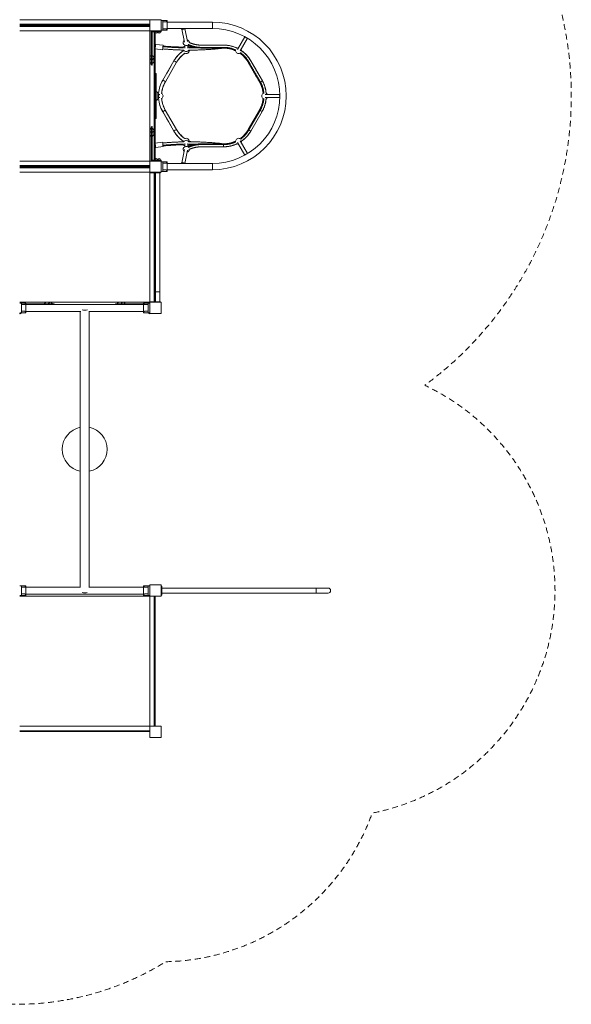
# Model space of a CAD drawing. Units: millimetres. Extents: x 7899035 to 7907466, y 6660874 to 6672805.
# Drawn here: x 7903778 to 7907466, y 6660874 to 6667458 of the extents above; entities that cross this region are included whole.
import ezdxf

# ---------------------------------------------------------------- set-up
doc = ezdxf.new("R2010")
doc.units = ezdxf.units.MM
doc.header["$MEASUREMENT"] = 0
doc.linetypes.add('DGN Style 2', pattern=[64.882046, 38.929227, -25.952818])
doc.layers.get('0').update_dxf_attribs({"color": 3})

msp = doc.modelspace()

# ---------------------------------------------------------------- linework, layer by layer
at = {"color": 7, "linetype": 'Continuous', "lineweight": 13}
for p, q in [((7903777.9, 6667458.2), (7904647.9, 6667458.2)), ((7904647.9, 6667428.2), (7903777.9, 6667428.2)), ((7904647.9, 6667428.2), (7904647.9, 6667423.2)), ((7904722.9, 6667453.2), (7904734.9, 6667453.2)), ((7904722.9, 6667388.2), (7904722.9, 6667453.2)), ((7904734.9, 6667388.2), (7904734.9, 6667453.2)), ((7904764.9, 6667453.2), (7904734.9, 6667453.2)), ((7904757.7, 6667443.2), (7904734.9, 6667443.2)), ((7904764.9, 6667453.2), (7904764.9, 6667388.2)), ((7905066.5, 6667441.9), (7904764.9, 6667441.9)), ((7905066.5, 6667441.9), (7905066.5, 6667399.5)), ((7903777.9, 6667423.2), (7904647.9, 6667423.2)), ((7904647.9, 6667418.2), (7903777.9, 6667418.2)), ((7903777.9, 6667413.2), (7904647.9, 6667413.2)), ((7903777.9, 6667383.2), (7904647.9, 6667383.2)), ((7903807.9, 6667420.7), (7903782.9, 6667420.7)), ((7904647.9, 6667413.2), (7904647.9, 6667418.2)), ((7904647.9, 6667383.2), (7904647.9, 6667205)), ((7904657.9, 6667380.2), (7904657.9, 6667383.2)), ((7904657.9, 6667377.2), (7904660.9, 6667380.2)), ((7904660.9, 6667380.2), (7904657.9, 6667380.2)), ((7904657.9, 6667377.2), (7904657.9, 6667380.2)), ((7904657.9, 6667377.2), (7904657.9, 6667236.4)), ((7904660.9, 6667380.2), (7904663.9, 6667377.2)), ((7904660.9, 6667380.2), (7904660.9, 6667236.4)), ((7904673.9, 6667380.2), (7904660.9, 6667380.2)), ((7904663.9, 6667236.4), (7904663.9, 6667377.2)), ((7904663.9, 6667377.2), (7904673.9, 6667377.2)), ((7904673.9, 6667380.2), (7904673.9, 6667383.2)), ((7904673.9, 6667383.2), (7904720.9, 6667383.2)), ((7904673.9, 6667377.2), (7904673.9, 6667380.2)), ((7904673.9, 6667380.2), (7904723.9, 6667380.2)), ((7904720.9, 6667377.2), (7904673.9, 6667377.2)), ((7904677.9, 6667383.2), (7904682.4, 6667383.2)), ((7904677.9, 6667377.2), (7904677.9, 6666519.2)), ((7904682.9, 6666525.8), (7904682.9, 6667370.6)), ((7904722.9, 6667388.2), (7904734.9, 6667388.2)), ((7904757.7, 6667398.2), (7904734.9, 6667398.2)), ((7904764.9, 6667388.2), (7904734.9, 6667388.2)), ((7904764.9, 6667399.5), (7905066.5, 6667399.5)), ((7904861.7, 6667395.5), (7904880.7, 6667307.3)), ((7904866.5, 6667399.5), (7905066.5, 6667399.5)), ((7904900.3, 6667311.5), (7904881.3, 6667399.5)), ((7904736.8, 6667287.3), (7904687.2, 6667293.1)), ((7905283.4, 6667344), (7905234.3, 6667258.9)), ((7905251.6, 6667248.9), (7905300.7, 6667334)), ((7904660.9, 6667236.4), (7904657.9, 6667236.4)), ((7904657.9, 6667190.2), (7904657.9, 6667236.4)), ((7904663.9, 6667236.4), (7904660.9, 6667236.4)), ((7904660.9, 6667187.2), (7904660.9, 6667236.4)), ((7904663.9, 6667236.4), (7904663.9, 6667191.6)), ((7904683.7, 6667263.3), (7904733.3, 6667257.5)), ((7904875.6, 6667228.3), (7904882.9, 6667233.3)), ((7904875.6, 6667228.3), (7904882.9, 6667233.3)), ((7904881.4, 6667287.7), (7904881.4, 6667266.9)), ((7904901.4, 6667266.9), (7904901.4, 6667287.7)), ((7904911.4, 6667249.8), (7904919.4, 6667253.6)), ((7904918.6, 6667274.7), (7904928.2, 6667277.9)), ((7904919.4, 6667253.6), (7904921.9, 6667254.7)), ((7905141.5, 6667288.2), (7904991.4, 6667288.2)), ((7905179.4, 6667264.1), (7905171.4, 6667265.7)), ((7905175.1, 6667265.2), (7905190.5, 6667261.1)), ((7905190.5, 6667261.1), (7905206, 6667256.9)), ((7905209.2, 6667255.6), (7905201.8, 6667258.1)), ((7904647.9, 6667205), (7904647.9, 6667178.7)), ((7904647.9, 6667178.7), (7904647.9, 6666718)), ((7904657.9, 6667190.2), (7904657.9, 6667164.9)), ((7904657.9, 6667157.4), (7904657.9, 6667164.9)), ((7904660.9, 6667187.2), (7904660.9, 6667162)), ((7904660.9, 6667154.4), (7904660.9, 6667162)), ((7904663.9, 6667190.7), (7904663.9, 6667191.6)), ((7904663.9, 6667190.5), (7904663.9, 6667190.2)), ((7904663.9, 6667164.9), (7904663.9, 6667190.2)), ((7904663.9, 6667164.9), (7904663.9, 6667157.4)), ((7904673.9, 6667178.7), (7904673.9, 6667205)), ((7904751.9, 6667043.4), (7904827, 6667173.4)), ((7904809.8, 6667183.1), (7904809.6, 6667183.2)), ((7904849.7, 6667204.2), (7904843.8, 6667197.4)), ((7904846.3, 6667200.9), (7904856.9, 6667211.5)), ((7904856.9, 6667211.5), (7904868.8, 6667223.3)), ((7904871.9, 6667225.7), (7904865.1, 6667219.6)), ((7905306.1, 6667173.2), (7905383.2, 6667039.6)), ((7905400.6, 6667049.5), (7905323.4, 6667183.2)), ((7904685.4, 6667098.2), (7904690.4, 6667098.2)), ((7904685.4, 6667098.2), (7904685.4, 6667088.2)), ((7904690.4, 6667088.2), (7904690.4, 6667098.2)), ((7904690.4, 6667088.2), (7904685.4, 6667088.2)), ((7904685.4, 6667088.2), (7904685.4, 6666808.2)), ((7904690.4, 6667088.2), (7904690.4, 6666808.2)), ((7904734.7, 6667053.1), (7904734.6, 6667053.2)), ((7905400.6, 6667049.5), (7905400.6, 6667049.5)), ((7904685.4, 6666928.2), (7904685.4, 6666968.2)), ((7904701.4, 6666968.2), (7904701.4, 6666928.2)), ((7904730.6, 6666986.3), (7904729, 6666978.4)), ((7904739.2, 6667016.3), (7904736.5, 6667008.3)), ((7904714.7, 6666958.2), (7904704.6, 6666958.2)), ((7904704.6, 6666938.2), (7904714.7, 6666938.2)), ((7904729, 6666917.7), (7904730.4, 6666910.8)), ((7904733.7, 6666898.4), (7904729.3, 6666914.9)), ((7904737.7, 6666883.5), (7904733.7, 6666898.4)), ((7905517.7, 6666958.2), (7905419.4, 6666958.2)), ((7905419.4, 6666938.2), (7905517.7, 6666938.2)), ((7904734.7, 6666843.5), (7904734.6, 6666843.3)), ((7904737.7, 6666883.7), (7904735.8, 6666889.1)), ((7904736.7, 6666887.2), (7904738.9, 6666880.8)), ((7904826.8, 6666723.4), (7904751.7, 6666853.4)), ((7905381.2, 6666853.2), (7905306.1, 6666723.2)), ((7905310.4, 6666720.7), (7905385.5, 6666850.7)), ((7905323.4, 6666713.2), (7905398.5, 6666843.2)), ((7905323.4, 6666713.2), (7905398.5, 6666843.2)), ((7905381.2, 6666853.2), (7905385.5, 6666850.7)), ((7905385.5, 6666850.7), (7905398.5, 6666843.2)), ((7905398.5, 6666843.2), (7905398.5, 6666843.2)), ((7904685.4, 6666808.2), (7904690.4, 6666808.2)), ((7904685.4, 6666808.2), (7904685.4, 6666798.2)), ((7904690.4, 6666798.2), (7904685.4, 6666798.2)), ((7904690.4, 6666798.2), (7904690.4, 6666808.2)), ((7904647.9, 6666718), (7904647.9, 6666691.8)), ((7904657.9, 6666740.4), (7904657.9, 6666733.2)), ((7904657.9, 6666733.2), (7904657.9, 6666686.2)), ((7904657.9, 6666703.7), (7904657.9, 6666732.5)), ((7904657.9, 6666677.3), (7904657.9, 6666703.7)), ((7904660.9, 6666743.4), (7904660.9, 6666736.2)), ((7904660.9, 6666736.2), (7904660.9, 6666686.2)), ((7904663.9, 6666733.2), (7904663.9, 6666740.4)), ((7904663.9, 6666686.2), (7904663.9, 6666733.2)), ((7904673.9, 6666691.8), (7904673.9, 6666718)), ((7904809.8, 6666713.5), (7904809.6, 6666713.3)), ((7905306.1, 6666723.2), (7905310.4, 6666720.7)), ((7905306.1, 6666723.2), (7905306.1, 6666723.2)), ((7905310.4, 6666720.7), (7905323.4, 6666713.2)), ((7905323.4, 6666713.2), (7905323.4, 6666713.2)), ((7904647.9, 6666691.8), (7904647.9, 6666513.2)), ((7904660.9, 6666686.2), (7904657.9, 6666686.2)), ((7904657.9, 6666519.2), (7904657.9, 6666686.2)), ((7904657.9, 6666677.5), (7904657.9, 6666677.3)), ((7904663.9, 6666686.2), (7904660.9, 6666686.2)), ((7904660.9, 6666516.2), (7904660.9, 6666686.2)), ((7904663.9, 6666686.2), (7904663.9, 6666519.2)), ((7904733.3, 6666639), (7904683.7, 6666633.1)), ((7904851.7, 6666689.5), (7904844.5, 6666697.7)), ((7904844.6, 6666697.9), (7904848.2, 6666693.7)), ((7904870.6, 6666671.6), (7904860.8, 6666680.2)), ((7904867, 6666675), (7904870.7, 6666671.7)), ((7905214.3, 6666642.8), (7905221.5, 6666646.4)), ((7905234.4, 6666637.4), (7905283.4, 6666552.5)), ((7905300.7, 6666562.5), (7905251.7, 6666647.4)), ((7904687.2, 6666603.3), (7904736.8, 6666609.2)), ((7904880.7, 6666589.2), (7904861.7, 6666500.9)), ((7904881.3, 6666496.9), (7904900.3, 6666585)), ((7904881.4, 6666629.5), (7904881.4, 6666608.7)), ((7904901.4, 6666608.7), (7904901.4, 6666629.5)), ((7904928, 6666618.5), (7904918.4, 6666621.7)), ((7905141.5, 6666628.2), (7905141.5, 6666623.2)), ((7905141.5, 6666623.2), (7905141.5, 6666608.2)), ((7903777.9, 6666513.2), (7904647.9, 6666513.2)), ((7904657.9, 6666519.2), (7904660.9, 6666516.2)), ((7904657.9, 6666516.2), (7904657.9, 6666519.2)), ((7904660.9, 6666516.2), (7904657.9, 6666516.2)), ((7904657.9, 6666513.2), (7904657.9, 6666516.2)), ((7904663.9, 6666519.2), (7904660.9, 6666516.2)), ((7904673.9, 6666516.2), (7904660.9, 6666516.2)), ((7904673.9, 6666519.2), (7904663.9, 6666519.2)), ((7904673.9, 6666516.2), (7904673.9, 6666519.2)), ((7904673.9, 6666519.2), (7904720.9, 6666519.2)), ((7904673.9, 6666513.2), (7904673.9, 6666516.2)), ((7904673.9, 6666516.2), (7904723.9, 6666516.2)), ((7904722.9, 6666508.2), (7904734.9, 6666508.2)), ((7904722.9, 6666443.2), (7904722.9, 6666508.2)), ((7904764.9, 6666508.2), (7904734.9, 6666508.2)), ((7904734.9, 6666443.2), (7904734.9, 6666508.2)), ((7904764.9, 6666508.2), (7904764.9, 6666443.2)), ((7904647.9, 6666483.2), (7903777.9, 6666483.2)), ((7903777.9, 6666478.2), (7904647.9, 6666478.2)), ((7904647.9, 6666473.2), (7903777.9, 6666473.2)), ((7903777.9, 6666468.2), (7904647.9, 6666468.2)), ((7903777.9, 6666438.2), (7904647.9, 6666438.2)), ((7904617.9, 6666475.7), (7904642.9, 6666475.7)), ((7904647.9, 6666483.2), (7904647.9, 6666478.2)), ((7904647.9, 6666468.2), (7904647.9, 6666473.2)), ((7904647.9, 6666438.2), (7904647.9, 6665568.2)), ((7904653.4, 6666434.2), (7904653.4, 6666437.2)), ((7904653.4, 6666437.2), (7904718.4, 6666437.2)), ((7904677.9, 6666438.2), (7904677.9, 6666437.2)), ((7904677.9, 6666438.2), (7904682.9, 6666438.2)), ((7904682.9, 6666437.2), (7904682.9, 6666438.2)), ((7904718.4, 6666434.2), (7904718.4, 6666437.2)), ((7904722.9, 6666443.2), (7904734.9, 6666443.2)), ((7904757.7, 6666498.2), (7904734.9, 6666498.2)), ((7904757.7, 6666453.2), (7904734.9, 6666453.2)), ((7904764.9, 6666443.2), (7904734.9, 6666443.2)), ((7905066.5, 6666496.9), (7904764.9, 6666496.9)), ((7904764.9, 6666454.5), (7905066.5, 6666454.5)), ((7904866.5, 6666454.5), (7905066.5, 6666454.5)), ((7905066.5, 6666454.5), (7905066.5, 6666496.9)), ((7904653.4, 6666434.2), (7904718.4, 6666434.2)), ((7904677.9, 6666434.2), (7904677.9, 6665572.2)), ((7904682.9, 6665572.2), (7904682.9, 6666434.2)), ((7904685.4, 6665639.3), (7904685.4, 6666434.2)), ((7904715.4, 6665639.3), (7904715.4, 6666434.2)), ((7904685.4, 6665639.3), (7904685.4, 6665572.2)), ((7904715.4, 6665639.3), (7904685.4, 6665639.3)), ((7904715.4, 6665572.2), (7904715.4, 6665639.3)), ((7903956.5, 6665568.2), (7903777.9, 6665568.2)), ((7903777.9, 6665563.2), (7903789.9, 6665563.2)), ((7903789.9, 6665563.2), (7903789.9, 6665498.2)), ((7903819.9, 6665563.2), (7903789.9, 6665563.2)), ((7903812.7, 6665553.2), (7903789.9, 6665553.2)), ((7903819.9, 6665498.2), (7903819.9, 6665563.2)), ((7903819.9, 6665558.2), (7903950.9, 6665558.2)), ((7903819.9, 6665555.2), (7903950.9, 6665555.2)), ((7904605.9, 6665554.2), (7903819.9, 6665554.2)), ((7903942, 6665558.2), (7903968.4, 6665558.2)), ((7903942.2, 6665558.2), (7903942, 6665558.2)), ((7903997.9, 6665558.2), (7903950.9, 6665558.2)), ((7903950.9, 6665555.2), (7903950.9, 6665558.2)), ((7904000.9, 6665555.2), (7903950.9, 6665555.2)), ((7903950.9, 6665554.2), (7903950.9, 6665555.2)), ((7903982.7, 6665568.2), (7903956.5, 6665568.2)), ((7903968.4, 6665558.2), (7903997.2, 6665558.2)), ((7904443.4, 6665568.2), (7903982.7, 6665568.2)), ((7904005.1, 6665558.2), (7903997.9, 6665558.2)), ((7904008.1, 6665555.2), (7904000.9, 6665555.2)), ((7904419.1, 6665555.2), (7904426.7, 6665555.2)), ((7904422.1, 6665558.2), (7904429.6, 6665558.2)), ((7904451.9, 6665555.2), (7904426.7, 6665555.2)), ((7904428.9, 6665558.2), (7904454.9, 6665558.2)), ((7904429.2, 6665558.2), (7904428.9, 6665558.2)), ((7904429.2, 6665558.2), (7904429.6, 6665558.2)), ((7904454.9, 6665558.2), (7904429.6, 6665558.2)), ((7904469.7, 6665568.2), (7904443.4, 6665568.2)), ((7904451.9, 6665555.2), (7904501.2, 6665555.2)), ((7904454.9, 6665558.2), (7904501.2, 6665558.2)), ((7904455.4, 6665558.2), (7904456.3, 6665558.2)), ((7904647.9, 6665568.2), (7904469.7, 6665568.2)), ((7904484.2, 6665558.2), (7904483.9, 6665558.2)), ((7904605.9, 6665558.2), (7904501.2, 6665558.2)), ((7904501.2, 6665555.2), (7904501.2, 6665558)), ((7904501.2, 6665554.2), (7904501.2, 6665555.2)), ((7904605.9, 6665555.2), (7904501.2, 6665555.2)), ((7904605.9, 6665563.2), (7904635.9, 6665563.2)), ((7904605.9, 6665498.2), (7904605.9, 6665563.2)), ((7904613.2, 6665553.2), (7904635.9, 6665553.2)), ((7904647.9, 6665563.2), (7904635.9, 6665563.2)), ((7904635.9, 6665563.2), (7904635.9, 6665498.2)), ((7904653.4, 6665569.2), (7904653.4, 6665572.2)), ((7904653.4, 6665572.2), (7904718.4, 6665572.2)), ((7904653.4, 6665569.2), (7904718.4, 6665569.2)), ((7904677.9, 6665569.2), (7904677.9, 6665568.2)), ((7904682.9, 6665568.2), (7904682.9, 6665569.2)), ((7904718.4, 6665569.2), (7904718.4, 6665572.2)), ((7903777.9, 6665498.2), (7903789.9, 6665498.2)), ((7903780.9, 6665498.2), (7903780.9, 6665492.2)), ((7903783.9, 6665498.2), (7903783.9, 6665495.2)), ((7903812.7, 6665508.2), (7903789.9, 6665508.2)), ((7903819.9, 6665498.2), (7903789.9, 6665498.2)), ((7903819.9, 6665505.9), (7904185.8, 6665505.9)), ((7904182.8, 6665505.9), (7904182.8, 6663660.7)), ((7904240.1, 6665505.9), (7904605.9, 6665505.9)), ((7904243.1, 6663660.7), (7904243.1, 6665505.9)), ((7904605.9, 6665498.2), (7904635.9, 6665498.2)), ((7904613.2, 6665508.2), (7904635.9, 6665508.2)), ((7904647.9, 6665498.2), (7904635.9, 6665498.2)), ((7904641.9, 6665495.2), (7904641.9, 6665498.2)), ((7904644.9, 6665498.2), (7904644.9, 6665492.2)), ((7904647.9, 6665498.2), (7904647.9, 6665495.2)), ((7903777.9, 6663673.2), (7903789.9, 6663673.2)), ((7903789.9, 6663608.2), (7903789.9, 6663673.2)), ((7903819.9, 6663673.2), (7903789.9, 6663673.2)), ((7903819.9, 6663673.2), (7903819.9, 6663608.2)), ((7904605.9, 6663673.2), (7904635.9, 6663673.2)), ((7904605.9, 6663673.2), (7904605.9, 6663608.2)), ((7904647.9, 6663673.2), (7904635.9, 6663673.2)), ((7904635.9, 6663608.2), (7904635.9, 6663673.2)), ((7903777.9, 6663608.2), (7903789.9, 6663608.2)), ((7903812.7, 6663663.2), (7903789.9, 6663663.2)), ((7903812.7, 6663618.2), (7903789.9, 6663618.2)), ((7903819.9, 6663608.2), (7903789.9, 6663608.2)), ((7904182.8, 6663664.2), (7903819.9, 6663664.2)), ((7903819.9, 6663615.9), (7904605.9, 6663615.9)), ((7904605.9, 6663664.2), (7904243.1, 6663664.2)), ((7904605.9, 6663608.2), (7904635.9, 6663608.2)), ((7904613.2, 6663663.2), (7904635.9, 6663663.2)), ((7904613.2, 6663618.2), (7904635.9, 6663618.2)), ((7904647.9, 6663608.2), (7904635.9, 6663608.2)), ((7904727.9, 6663670.7), (7904724.9, 6663670.7)), ((7904724.9, 6663670.7), (7904724.9, 6663668)), ((7904727.9, 6663668), (7904724.9, 6663668)), ((7904724.9, 6663652.5), (7904724.9, 6663668)), ((7904727.9, 6663652.5), (7904724.9, 6663652.5)), ((7904724.9, 6663652.5), (7904724.9, 6663628.9)), ((7904727.9, 6663628.9), (7904724.9, 6663628.9)), ((7904724.9, 6663613.4), (7904724.9, 6663628.9)), ((7904727.9, 6663613.4), (7904724.9, 6663613.4)), ((7904724.9, 6663613.4), (7904724.9, 6663610.7)), ((7904724.9, 6663610.7), (7904727.9, 6663610.7)), ((7904727.9, 6663670.7), (7904727.9, 6663668)), ((7904727.9, 6663652.5), (7904727.9, 6663668)), ((7905760.4, 6663657.6), (7904727.9, 6663657.6)), ((7904727.9, 6663652.5), (7904727.9, 6663628.9)), ((7904727.9, 6663613.4), (7904727.9, 6663628.9)), ((7904727.9, 6663623.9), (7905760.4, 6663623.9)), ((7904727.9, 6663613.4), (7904727.9, 6663610.7)), ((7905760.4, 6663657.6), (7905840.4, 6663657.6)), ((7905760.4, 6663623.9), (7905760.4, 6663657.6)), ((7905840.4, 6663623.9), (7905760.4, 6663623.9)), ((7903777.9, 6663603.2), (7904647.9, 6663603.2)), ((7904647.9, 6663603.2), (7904647.9, 6662733.2)), ((7904677.9, 6663603.2), (7904677.9, 6662733.2)), ((7904677.9, 6663603.2), (7904682.9, 6663603.2)), ((7904682.9, 6662733.2), (7904682.9, 6663603.2)), ((7903777.9, 6662733.2), (7904647.9, 6662733.2)), ((7904647.9, 6662703.2), (7903777.9, 6662703.2)), ((7903777.9, 6662698.2), (7904647.9, 6662698.2)), ((7904647.9, 6662703.2), (7904647.9, 6662698.2)), ((7904677.9, 6662733.2), (7904682.9, 6662733.2))]:
    msp.add_line(p, q, dxfattribs=at)
at = {"color": 7, "linetype": 'DGN Style 2', "lineweight": 13, "flags": 128}
msp.add_lwpolyline([(7904754.9, 6661158.6, 0.310889), (7906135.1, 6662152.6, 0.723846), (7906486.4, 6665013.3, 0.560705), (7906141.4, 6669094, 0.23647), (7906743.3, 6670295.4), (7906743.3, 6671155.1, 0.377562), (7905432.9, 6672643), (7905411.7, 6672645.7, 0.114267), (7904722.9, 6672805.2), (7903702.9, 6672805.2, 0.113701), (7903017.3, 6672647.3, 0.08773), (7902502.9, 6672738.2), (7902427.9, 6672738.2, 0.103244), (7901827.9, 6672613, 0.103244), (7901227.9, 6672738.2), (7901152.9, 6672738.2, 0.414214), (7899652.9, 6671238.2), (7899652.9, 6671163.2, 0.188302), (7900049.8, 6670146.8, 0.268462), (7899188.4, 6668658.2), (7899188.4, 6667458.2, 0.115849), (7899367.9, 6666693.9), (7899367.9, 6666545.7, 0.154281), (7899034.9, 6665492.2), (7899034.9, 6663679.2, 0.154369), (7899368.3, 6662625.2, 0.401571), (7900835.9, 6661158.6, 0.139368), (7901836.9, 6660874), (7903753.9, 6660874, 0.139368), (7904754.9, 6661158.6)], format="xyb", dxfattribs=at)
at = {"color": 7, "linetype": 'Continuous', "lineweight": 13, "flags": 128}
for points in [[(7904647.9, 6667383.2), (7904647.9, 6667458.2), (7904647.9, 6667458.2)], [(7904647.9, 6667458.2), (7904722.9, 6667458.2), (7904722.9, 6667458.2)], [(7904722.9, 6667458.2), (7904722.9, 6667383.2), (7904722.9, 6667383.2)], [(7903807.9, 6667420.7), (7904617.9, 6667420.7), (7904642.9, 6667420.7), (7904642.9, 6667420.7)], [(7904722.9, 6667383.2), (7904647.9, 6667383.2), (7904647.9, 6667383.2)], [(7904809.6, 6667183.2), (7904824.4, 6667205.3), (7904842.3, 6667226), (7904863.1, 6667244.4), (7904863.1, 6667244.4)], [(7904869.8, 6667224.2), (7904875.6, 6667228.3), (7904875.6, 6667228.3)], [(7905142.2, 6667268.2), (7905166.2, 6667266.1), (7905173.9, 6667265.4)], [(7905207, 6667256.6), (7905214.1, 6667253.3), (7905221.6, 6667249.8)], [(7904708.3, 6666976.2), (7904713.8, 6667003.4), (7904722.7, 6667029.3), (7904734.6, 6667053.2), (7904809.6, 6667183.2), (7904809.6, 6667183.2)], [(7904827.2, 6667173.8), (7904840.7, 6667193), (7904845.4, 6667199.8)], [(7904738, 6667013.8), (7904741.6, 6667021.4), (7904751.5, 6667042.7)], [(7904727.8, 6666964.7), (7904728.5, 6666973.5), (7904729.2, 6666980.8)], [(7904729.3, 6666981.7), (7904733.7, 6666998.1), (7904737.6, 6667012.7)], [(7904871.5, 6666646.4), (7904863.1, 6666652), (7904842.3, 6666670.4), (7904824.4, 6666691), (7904809.6, 6666713.3), (7904734.6, 6666843.3), (7904722.7, 6666867.1), (7904713.8, 6666892.9), (7904708.3, 6666920.2), (7904708.3, 6666920.2)], [(7904729.2, 6666915.6), (7904728.5, 6666922.9), (7904727.8, 6666931.8)], [(7904751.7, 6666853.4), (7904741.6, 6666875.1), (7904737.9, 6666883)], [(7904845.5, 6666696.6), (7904840.7, 6666703.5), (7904826.9, 6666723.1)], [(7904868.6, 6666673.3), (7904856.9, 6666685), (7904846.4, 6666695.5)], [(7904882.9, 6666663.1), (7904875.6, 6666668.2), (7904869.7, 6666672.4)], [(7904922, 6666641.7), (7904919.4, 6666642.9), (7904911.4, 6666646.7)], [(7905141.9, 6666628.2), (7905166.3, 6666629.9), (7905190.7, 6666634.7), (7905214.1, 6666642.7)], [(7905168.9, 6666610.1), (7905141.6, 6666608.4), (7905141.6, 6666608.4)], [(7905230.3, 6666628.5), (7905221.9, 6666624.3), (7905195.9, 6666615.4), (7905195.9, 6666615.4)], [(7904647.9, 6666513.2), (7904722.9, 6666513.2), (7904722.9, 6666513.2)], [(7904647.9, 6666438.2), (7904647.9, 6666513.2), (7904647.9, 6666513.2)], [(7904722.9, 6666513.2), (7904722.9, 6666438.2), (7904722.9, 6666438.2)], [(7904617.9, 6666475.7), (7903807.9, 6666475.7), (7903782.9, 6666475.7), (7903782.9, 6666475.7)], [(7904617.9, 6666475.7), (7904642.9, 6666475.7), (7904642.9, 6666475.7)], [(7904722.9, 6666438.2), (7904647.9, 6666438.2), (7904647.9, 6666438.2)], [(7904647.9, 6665493.2), (7904647.9, 6665568.2), (7904647.9, 6665568.2)], [(7904647.9, 6665568.2), (7904722.9, 6665568.2), (7904722.9, 6665568.2)], [(7904722.9, 6665568.2), (7904722.9, 6665493.2), (7904722.9, 6665493.2)], [(7904722.9, 6665493.2), (7904647.9, 6665493.2), (7904647.9, 6665493.2)], [(7904647.9, 6663603.2), (7904647.9, 6663678.2), (7904647.9, 6663678.2)], [(7904647.9, 6663678.2), (7904722.9, 6663678.2), (7904722.9, 6663678.2)], [(7904722.9, 6663678.2), (7904722.9, 6663603.2), (7904722.9, 6663603.2)], [(7904722.9, 6663603.2), (7904647.9, 6663603.2), (7904647.9, 6663603.2)], [(7904647.9, 6662733.2), (7904722.9, 6662733.2), (7904722.9, 6662733.2)], [(7904647.9, 6662658.2), (7904647.9, 6662733.2), (7904647.9, 6662733.2)], [(7904722.9, 6662733.2), (7904722.9, 6662658.2), (7904722.9, 6662658.2)], [(7904722.9, 6662658.2), (7904647.9, 6662658.2), (7904647.9, 6662658.2)]]:
    msp.add_lwpolyline(points, dxfattribs=at)
at = {"color": 7, "linetype": 'Continuous', "lineweight": 13}
for centre, radius, start, end in [((7905066.5, 6666948.2), 493.7, 0, 90), ((7904690.4, 6667377.2), 10, 180, 0), ((7904710.4, 6667377.2), 10, 180, 0), ((7904891.4, 6667305), 20, 132.166, 302.45145), ((7904891.4, 6667305), 20, 2.51361, 72.166), ((7904891.4, 6667251.4), 20, 169.32136, 182.49177), ((7904891.4, 6667264.8), 20, 209.13511, 329.54472), ((7904891.4, 6667264.8), 20, 120, 149.04103), ((7904891.4, 6667251.4), 20, 242.50374, 357.49626), ((7904891.4, 6667264.8), 20, 29.65927, 60), ((7905141.5, 6667078.2), 210, 64.84382, 90), ((7905241.5, 6667251.4), 20, 182.51361, 297.48932), ((7905241.5, 6667251.4), 20, 90, 122.45145), ((7905241.5, 6667251.4), 20, 0, 30), ((7905241.5, 6667251.4), 20, 357.54855, 0), ((7905141.5, 6667078.2), 210, 30, 55.15618), ((7904663.4, 6667205), 15.5, 110.81542, 180), ((7904663.4, 6667178.7), 15.5, 180, 249.18458), ((7904658.4, 6667205), 15.5, 0, 69.18458), ((7904658.4, 6667178.7), 15.5, 290.81542, 0), ((7904660.9, 6667157.4), 3, 180, 270), ((7904660.9, 6667157.4), 3, 270, 0), ((7904693.4, 6666968.2), 8, 0, 112.02431), ((7904716.4, 6666948.2), 20, 117.51344, 138.33164), ((7904716.4, 6666948.2), 20, 0, 57.49753), ((7905416.6, 6666948.2), 20, 122.31271, 237.6344), ((7905416.6, 6666948.2), 20, 30, 62.35373), ((7904693.4, 6666928.2), 8, 247.97569, 0), ((7904716.4, 6666948.2), 20, 221.66836, 242.49177), ((7904716.4, 6666948.2), 20, 302.50247, 0), ((7905066.5, 6666948.2), 493.7, 270, 0), ((7905416.6, 6666948.2), 20, 297.66093, 330), ((7904663.4, 6666718), 15.5, 110.81542, 180), ((7904660.9, 6666740.4), 3, 90, 180), ((7904660.9, 6666733.2), 3, 90, 180), ((7904660.9, 6666740.4), 3, 0, 90), ((7904660.9, 6666733.2), 3, 0, 90), ((7904658.4, 6666718), 15.5, 0, 69.18458), ((7904663.4, 6666691.8), 15.5, 180, 249.18458), ((7904658.4, 6666691.8), 15.5, 290.81542, 0), ((7904891.4, 6666645), 20, 177.512, 190.67657), ((7904891.4, 6666631.6), 20, 30.45603, 150.86391), ((7904891.4, 6666645), 20, 2.50374, 117.49626), ((7905241.5, 6666645.1), 20, 62.52886, 177.46994), ((7905241.5, 6666645.1), 20, 329.99967, 0), ((7905241.5, 6666645.1), 20, 0, 2.44499), ((7904891.4, 6666591.4), 20, 57.54485, 227.834), ((7904891.4, 6666631.6), 20, 210.95982, 240), ((7904891.4, 6666591.4), 20, 287.834, 357.48639), ((7904891.4, 6666631.6), 20, 300, 330.34004), ((7905241.5, 6666645.1), 20, 237.55291, 269.99967), ((7904690.4, 6666519.2), 10, 0, 180), ((7904710.4, 6666519.2), 10, 0, 180), ((7903956.5, 6665552.7), 15.5, 90, 159.18458), ((7903982.7, 6665552.7), 15.5, 20.81542, 90), ((7903997.9, 6665555.2), 3, 0, 90), ((7903997.9, 6665555.2), 3, 339.56468, 0), ((7904005.1, 6665555.2), 3, 0, 90), ((7904005.1, 6665555.2), 3, 339.56468, 0), ((7904422.1, 6665555.2), 3, 90, 180), ((7904422.1, 6665555.2), 3, 180, 200.43532), ((7904443.4, 6665552.7), 15.5, 90, 159.18458), ((7904469.7, 6665552.7), 15.5, 20.81542, 90), ((7903783.9, 6665505.7), 10, 270, 311.40962), ((7904641.9, 6665505.7), 10, 228.59038, 270), ((7904212.9, 6664585.7), 150, 101.59544, 258.40456), ((7904212.9, 6664585.7), 150, 0, 78.40456), ((7904212.9, 6664585.7), 150, 281.59544, 0), ((7905840.4, 6663640.7), 16.9, 0, 89.92614), ((7905840.4, 6663640.7), 16.9, 270.22403, 0)]:
    msp.add_arc(centre, radius, start, end, dxfattribs=at)
at = {"color": 7, "linetype": 'Continuous', "lineweight": 13, "extrusion": (0, 0, -1)}
for centre, radius, start, end in [((-7904720.9, 6667380.2), 3, 90, 180), ((-7904720.9, 6667380.2), 3, 180, 270), ((-7905066.5, 6666948.2), 451.3, 90, 270), ((-7904991.4, 6667078.2), 190, 30.07262, 54.90698), ((-7904991.4, 6667078.2), 190, 65.09302, 68.24695), ((-7905141.5, 6667078.2), 190, 90.17654, 114.90746), ((-7905141.5, 6667078.2), 190, 125.09254, 150), ((-7904916.4, 6666948.2), 190, 5.09309, 30.07262), ((-7905216.6, 6666948.2), 190, 152.56778, 174.90005), ((-7904693.4, 6666948.2), 15, 45.573, 57.76905), ((-7904693.4, 6666948.2), 15, 302.23095, 314.427), ((-7904693.4, 6666948.2), 15, 122.23095, 237.76905), ((-7904916.4, 6666948.2), 190, 330.07262, 354.90691), ((-7905216.6, 6666948.2), 190, 185.09995, 200.31675), ((-7904991.4, 6666818.2), 190, 305.09302, 330.07262), ((-7904991.4, 6666818.2), 190, 291.7532, 294.90698), ((-7904720.9, 6666516.2), 3, 90, 180), ((-7904720.9, 6666516.2), 3, 180, 270), ((-7903780.9, 6665495.2), 3, 270, 0), ((-7903780.9, 6665495.2), 3, 180, 270), ((-7904644.9, 6665495.2), 3, 270, 0), ((-7904644.9, 6665495.2), 3, 180, 270)]:
    msp.add_arc(centre, radius, start, end, dxfattribs=at)
at = {"color": 7, "linetype": 'Continuous', "lineweight": 13}
for centre, major_axis, ratio, start_param, end_param in [((7904869.2, 6667408.2), (-14.7, -3.2), 0.966427, 0.418006, 2.284622), ((7904685.4, 6667278.2), (1.8, 14.9), 0.007546, 0, 3.141593), ((7905298.7, 6667350.4), (-13, 7.5), 0.98678, 1.093766, 2.047826), ((7904660.9, 6667190.2), (-3, 0), 0.984808, 0, 1.570796), ((7904660.9, 6667164.9), (-3, 0), 0.984808, 0, 1.570796), ((7904660.9, 6667190.2), (-3, 0), 0.984808, 1.570797, 3.141594), ((7904660.9, 6667164.9), (-3, 0), 0.984808, 1.570796, 3.141593), ((7904658.4, 6667205), (-15.5, 0), 0.984808, 1.934094, 3.141593), ((7904658.4, 6667178.7), (-15.5, 0), 0.984808, 1.934094, 3.141593), ((7904818.2, 6667178.2), (8.78, -4.79), 0.057528, 6.281878, 9.423467), ((7904743.2, 6667048.2), (8.78, -4.79), 0.057528, 6.281878, 9.423468), ((7905530.9, 6666948.2), (0, 15), 0.98678, 1.093766, 2.047826), ((7904743.2, 6666848.2), (8.54, 5.21), 0.057528, 6.281878, 9.423467), ((7904658.4, 6666718), (-15.5, 0), 0.984808, 1.934094, 3.141593), ((7904818.2, 6666718.2), (8.54, 5.21), 0.057528, 6.281878, 9.423468), ((7904658.4, 6666691.8), (-15.5, 0), 0.984808, 1.934094, 3.141593), ((7904735.1, 6666624.1), (-1.8, 14.9), 0.007546, 5.389932, 6.283185), ((7904735.1, 6666624.1), (-1.8, 14.9), 0.007546, 0, 3.141593), ((7904735.1, 6666624.1), (-1.8, 14.9), 0.007546, 3.269721, 3.927346), ((7904735.1, 6666624.1), (-1.8, 14.9), 0.007546, 3.141593, 3.269721), ((7904991.4, 6666618.2), (-0.24, 10), 0.057528, -3.142983, -3.142904), ((7904869.2, 6666488.3), (14.7, -3.2), 0.966427, 1.776206, 2.723587), ((7904869.2, 6666488.3), (14.7, -3.2), 0.966427, 0.85697, 1.776206), ((7905298.7, 6666546), (13, 7.5), 0.98678, 1.093766, 2.047826), ((7904429.6, 6665555.2), (0, 3), 0.984808, 0, 1.570796), ((7904429.6, 6665555.2), (0, 3), 0.984808, 1.570796, 1.92746), ((7904454.9, 6665555.2), (0, 3), 0.984808, 0, 1.570796), ((7904454.9, 6665555.2), (0, 3), 0.984808, 1.570797, 1.927461)]:
    msp.add_ellipse(centre, major_axis=major_axis, ratio=ratio, start_param=start_param, end_param=end_param, dxfattribs=at)
at = {"color": 7, "linetype": 'Continuous', "lineweight": 13, "extrusion": (0, 0, -1)}
for centre, major_axis, ratio, start_param, end_param in [((7904735.1, 6667272.4), (-1.8, -14.9), 0.007546, 0, 3.141593), ((7904735.1, 6667272.4), (-1.8, -14.9), 0.007546, 5.389927, 6.283185), ((7904735.1, 6667272.4), (-1.8, -14.9), 0.007546, 3.269721, 3.9274), ((7904735.1, 6667272.4), (-1.8, -14.9), 0.007546, 3.141593, 3.269721), ((7904663.4, 6667205), (15.5, 0), 0.984808, 1.934094, 3.141593), ((7904663.4, 6667178.7), (15.5, 0), 0.984808, 1.934094, 3.141593), ((7904693.4, 6666948.2), (0, 10), 0.995368, 0.933526, 2.208066), ((7904663.4, 6666718), (15.5, 0), 0.984808, 1.934094, 3.141593), ((7904663.4, 6666691.8), (15.5, 0), 0.984808, 1.934094, 3.141593), ((7904685.4, 6666618.2), (1.8, -14.9), 0.007546, 0, 3.141593), ((7903956.5, 6665552.7), (0, -15.5), 0.984808, 1.934094, 3.141593), ((7903982.7, 6665552.7), (0, -15.5), 0.984808, 1.934094, 3.141593), ((7904212.9, 6665531), (30.2, 0), 0.536008, 0.934526, 2.207067), ((7904443.4, 6665552.7), (0, -15.5), 0.984808, 1.934094, 3.141593), ((7904469.7, 6665552.7), (0, -15.5), 0.984808, 1.934094, 3.141593), ((7904212.9, 6663641.2), (30.2, 0), 0.536008, 0.963205, 2.178387)]:
    msp.add_ellipse(centre, major_axis=major_axis, ratio=ratio, start_param=start_param, end_param=end_param, dxfattribs=at)
at = {"color": 7, "linetype": 'Continuous', "lineweight": 13}
for points, degree in [([(7904764.9, 6667453.2), (7904765, 6667453.3), (7904761.6, 6667449.2), (7904757.7, 6667443.2)], 3), ([(7904764.9, 6667453.2), (7904764.9, 6667453.2), (7904764.9, 6667453.2), (7904764.9, 6667453.2)], 3), ([(7904757.7, 6667398.2), (7904761.6, 6667392.3), (7904765, 6667388.2), (7904764.9, 6667388.2)], 3), ([(7904764.9, 6667388.2), (7904764.9, 6667388.2), (7904764.9, 6667388.2), (7904764.9, 6667388.2)], 3), ([(7904874.3, 6667275.1), (7904828.2, 6667276), (7904782.2, 6667278.6), (7904736.3, 6667282.9)], 3), ([(7904871.4, 6667250.6), (7904846.1, 6667233), (7904824.6, 6667210), (7904809.4, 6667183)], 3), ([(7904871.4, 6667250.6), (7904846.1, 6667233), (7904824.6, 6667210), (7904809.4, 6667183)], 3), ([(7904938.9, 6667274.9), (7904928.9, 6667274.7), (7904918.8, 6667274.7), (7904908.8, 6667274.7)], 3), ([(7904927.3, 6667278.3), (7904923.9, 6667277.2), (7904920.6, 6667276), (7904917.3, 6667274.7)], 3), ([(7904809.4, 6667183), (7904784.4, 6667139.7), (7904759.4, 6667096.3), (7904734.4, 6667053)], 3), ([(7905306.1, 6667173.2), (7905344.7, 6667106.4), (7905383.2, 6667039.6)], 2), ([(7905366.3, 6667108.9), (7905354.5, 6667129.4), (7905342.7, 6667150), (7905330.8, 6667170.5)], 3), ([(7904734.4, 6667053), (7904718.7, 6667026.5), (7904709.7, 6666996.5), (7904707.1, 6666966)], 3), ([(7904734.4, 6667053), (7904718.7, 6667026.5), (7904709.7, 6666996.5), (7904707.1, 6666966)], 3), ([(7905387.6, 6667042.1), (7905384.9, 6667040.6), (7905383.2, 6667039.6), (7905383.2, 6667039.6)], 3), ([(7905383.2, 6667039.6), (7905383.2, 6667039.6), (7905383.2, 6667039.6), (7905383.3, 6667039.7)], 3), ([(7905383.2, 6667039.6), (7905396.1, 6667016.7), (7905403.6, 6666991.2), (7905405.9, 6666965.1)], 3), ([(7905425.9, 6666965.9), (7905423.4, 6666995.1), (7905415, 6667023.8), (7905400.6, 6667049.4)], 3), ([(7905425.9, 6666965.9), (7905423.5, 6666995.1), (7905415, 6667023.8), (7905400.6, 6667049.4)], 3), ([(7904707.1, 6666930.5), (7904709.7, 6666899.8), (7904718.8, 6666869.6), (7904734.6, 6666843)], 3), ([(7904707.1, 6666930.5), (7904709.7, 6666899.8), (7904718.8, 6666869.6), (7904734.6, 6666843)], 3), ([(7905405.9, 6666931.3), (7905403.5, 6666903.9), (7905395.2, 6666877), (7905381.2, 6666853.2)], 3), ([(7905398.5, 6666843.2), (7905414.2, 6666869.8), (7905423.3, 6666899.9), (7905425.9, 6666930.5)], 3), ([(7905398.6, 6666843.4), (7905414.2, 6666869.9), (7905423.3, 6666899.9), (7905425.8, 6666930.5)], 3), ([(7904734.6, 6666843), (7904759.6, 6666799.7), (7904784.7, 6666756.3), (7904809.7, 6666713)], 3), ([(7905381.2, 6666853.2), (7905356.1, 6666809.9), (7905331.1, 6666766.6), (7905306.1, 6666723.2)], 3), ([(7905398.5, 6666843.2), (7905398.5, 6666843.3), (7905398.6, 6666843.3), (7905398.6, 6666843.4)], 3), ([(7904809.7, 6666713), (7904824.8, 6666686.2), (7904846.3, 6666663.3), (7904871.4, 6666645.9)], 3), ([(7904809.7, 6666713), (7904824.8, 6666686.2), (7904846.3, 6666663.3), (7904871.4, 6666645.9)], 3), ([(7904809.7, 6666713), (7904824.8, 6666686.2), (7904846.3, 6666663.3), (7904871.4, 6666645.9)], 3), ([(7905306.1, 6666723.2), (7905292.5, 6666699.2), (7905273.3, 6666678.6), (7905250.7, 6666662.8)], 3), ([(7905261.5, 6666646), (7905286.7, 6666663.5), (7905308.2, 6666686.4), (7905323.4, 6666713.2)], 3), ([(7905261.5, 6666646), (7905286.7, 6666663.5), (7905308.2, 6666686.4), (7905323.4, 6666713.2)], 3), ([(7905261.5, 6666646), (7905286.7, 6666663.5), (7905308.2, 6666686.4), (7905323.4, 6666713.2)], 3), ([(7905261.5, 6666646.1), (7905286.7, 6666663.5), (7905308.2, 6666686.4), (7905323.4, 6666713.2)], 3), ([(7905221.5, 6666646), (7905196.6, 6666634.3), (7905169.2, 6666628), (7905141.5, 6666628.2)], 3), ([(7904736.3, 6666613.6), (7904782.2, 6666617.8), (7904828.2, 6666620.4), (7904874.3, 6666621.3)], 3), ([(7904908.8, 6666621.7), (7904918.8, 6666621.7), (7904928.8, 6666621.7), (7904938.8, 6666621.6)], 3), ([(7904917.3, 6666621.7), (7904920.5, 6666620.5), (7904923.9, 6666619.3), (7904927.2, 6666618.2)], 3), ([(7905141, 6666608.2), (7905172, 6666608), (7905202.7, 6666615.1), (7905230.6, 6666628.3)], 3), ([(7905141.5, 6666608.2), (7905141.6, 6666608.2), (7905141.7, 6666608.2), (7905141.8, 6666608.2)], 3), ([(7905141.8, 6666608.2), (7905172.5, 6666608), (7905203, 6666615.1), (7905230.7, 6666628.2)], 3), ([(7905141.8, 6666608.2), (7905172.5, 6666608), (7905203, 6666615.1), (7905230.7, 6666628.2)], 3), ([(7905141.8, 6666608.2), (7905172.5, 6666608), (7905203, 6666615.1), (7905230.7, 6666628.2)], 3), ([(7904764.9, 6666508.2), (7904765, 6666508.3), (7904761.6, 6666504.2), (7904757.7, 6666498.2)], 3), ([(7904764.9, 6666508.2), (7904764.9, 6666508.2), (7904764.9, 6666508.2), (7904764.9, 6666508.2)], 3), ([(7904757.7, 6666453.2), (7904761.6, 6666447.3), (7904765, 6666443.2), (7904764.9, 6666443.2)], 3), ([(7904764.9, 6666443.2), (7904764.9, 6666443.2), (7904764.9, 6666443.2), (7904764.9, 6666443.2)], 3), ([(7903812.7, 6665553.2), (7903816.6, 6665559.2), (7903820, 6665563.3), (7903819.9, 6665563.2)], 3), ([(7904613.2, 6665553.2), (7904609.2, 6665559.2), (7904605.9, 6665563.3), (7904605.9, 6665563.2)], 3), ([(7903819.9, 6665498.2), (7903820, 6665498.2), (7903816.6, 6665502.3), (7903812.7, 6665508.2)], 3), ([(7904605.9, 6665498.2), (7904605.9, 6665498.2), (7904609.2, 6665502.3), (7904613.2, 6665508.2)], 3), ([(7903819.9, 6663673.2), (7903820, 6663673.3), (7903816.6, 6663669.2), (7903812.7, 6663663.2)], 3), ([(7904605.9, 6663673.2), (7904605.9, 6663673.3), (7904609.2, 6663669.2), (7904613.2, 6663663.2)], 3), ([(7903812.7, 6663618.2), (7903816.6, 6663612.3), (7903820, 6663608.2), (7903819.9, 6663608.2)], 3), ([(7904613.2, 6663618.2), (7904609.2, 6663612.3), (7904605.9, 6663608.2), (7904605.9, 6663608.2)], 3)]:
    msp.add_open_spline(points, degree=degree, dxfattribs=at)
for points, weights, knots in [([(7905230.8, 6667268.3), (7905188.4, 6667288.2), (7905141.5, 6667288.2), (7905066.5, 6667288.2), (7904991.4, 6667288.2), (7904949.5, 6667288.2), (7904911.4, 6667305.9)], [0.934681776493, 0.943586575253, 1, 1, 1, 0.971746345605, 0.990347472984], [0, 0, 0, 0.1052689, 0.1052689, 0.3552689, 0.3552689, 0.5625641, 0.5625641, 0.5625641]), ([(7905223.9, 6667255), (7905184.7, 6667273.2), (7905141.5, 6667273.2), (7905066.5, 6667273.2), (7904991.4, 6667273.2), (7904945.8, 6667273.2), (7904904.5, 6667292.6)], [0.934810414227, 0.943986483925, 1, 1, 1, 0.971530168028, 0.990634862112], [0, 0, 0, 0.1045226, 0.1045226, 0.3545226, 0.3545226, 0.563404, 0.563404, 0.563404]), ([(7905387.6, 6667042.1), (7905349, 6667108.9), (7905310.4, 6667175.7), (7905288.8, 6667213.1), (7905253.5, 6667237.9)], [1, 1, 1, 0.943986483925, 0.934810414227], [0, 0, 0, 0.25, 0.25, 0.3545226, 0.3545226, 0.3545226]), ([(7905400.6, 6667049.4), (7905362, 6667116.4), (7905323.4, 6667183.2), (7905300, 6667223.8), (7905261.5, 6667250.6)], [1, 1, 1, 0.943586575253, 0.934681776493], [0, 0, 0, 0.25, 0.25, 0.3552689, 0.3552689, 0.3552689]), ([(7904904.5, 6666603.9), (7904945.8, 6666623.2), (7904991.4, 6666623.2), (7905066.5, 6666623.2), (7905141.5, 6666623.2)], [0.990634862112, 0.971530168028, 1, 1, 1], [0, 0, 0, 0.4177626, 0.4177626, 0.9177626, 0.9177626, 0.9177626]), ([(7904911.4, 6666590.5), (7904949.5, 6666608.2), (7904991.4, 6666608.2), (7905066.5, 6666608.2), (7905141.5, 6666608.2)], [0.990347472984, 0.971746345605, 1, 1, 1], [0, 0, 0, 0.4145905, 0.4145905, 0.9145905, 0.9145905, 0.9145905])]:
    msp.add_rational_spline(points, weights, degree=2, knots=knots, dxfattribs=at)
for points, weights in [([(7904684.2, 6667268.3), (7904684.2, 6667268.3), (7904684.3, 6667268.3)], [1, 0.999999851396, 0.999999702797]), ([(7904734, 6667263), (7904803.9, 6667256.5), (7904874, 6667255.1)], [0.998638380891, 0.996965498015, 0.9965987966]), ([(7904735.7, 6667277.9), (7904804.8, 6667271.5), (7904874.2, 6667270.1)], [0.998631250088, 0.996967400739, 0.996599979028]), ([(7904908.7, 6667254.7), (7905025.9, 6667254.4), (7905142.1, 6667268.2)], [0.996497295203, 0.996424628155, 1]), ([(7904908.8, 6667269.7), (7904935.3, 6667269.6), (7904961.8, 6667270.3)], [0.996497381877, 0.996480345168, 0.996652499111]), ([(7905211.9, 6667254.8), (7905216.8, 6667252.9), (7905221.5, 6667250.6)], [0.937995865909, 0.936088681397, 0.93491142525]), ([(7905383.2, 6667039.6), (7905402.4, 6667004.8), (7905405.9, 6666965.1)], [1, 0.947906116195, 0.937980019765]), ([(7905410.9, 6666965.3), (7905407.3, 6667006.2), (7905387.6, 6667042.1)], [0.937917205101, 0.947740162091, 1]), ([(7905425.9, 6666965.9), (7905422.1, 6667010.4), (7905400.6, 6667049.4)], [0.937753440467, 0.947296394113, 1]), ([(7905405.9, 6666931.3), (7905402.2, 6666889.5), (7905381.2, 6666853.2)], [0.93707992571, 0.945258332892, 1]), ([(7905385.5, 6666850.7), (7905407.1, 6666888.1), (7905410.9, 6666931.1)], [1, 0.945112045303, 0.937036547491]), ([(7905398.5, 6666843.2), (7905421.9, 6666883.8), (7905425.9, 6666930.5)], [1, 0.944714379503, 0.936921989991]), ([(7905253.4, 6666658.6), (7905288.8, 6666683.4), (7905310.4, 6666720.7)], [0.934990454377, 0.944151991898, 1]), ([(7905261.5, 6666645.9), (7905299.9, 6666672.7), (7905323.4, 6666713.2)], [0.934858442128, 0.943741953084, 1]), ([(7905319.1, 6666715.7), (7905319.1, 6666715.7), (7905319.1, 6666715.7)], [1, 0.999995306049, 0.999990612428]), ([(7904874, 6666641.4), (7904803.9, 6666639.9), (7904734, 6666633.4)], [0.996598756517, 0.996965405236, 0.99863836866]), ([(7905142.1, 6666628.2), (7905025.9, 6666642.1), (7904908.7, 6666641.8)], [1, 0.996424786046, 0.996497288792]), ([(7905141.5, 6666623.2), (7905184.7, 6666623.3), (7905223.8, 6666641.5)], [1, 0.944154269701, 0.934991201775]), ([(7904684.3, 6666628.1), (7904684.2, 6666628.1), (7904684.2, 6666628.1)], [0.999999702797, 0.999999851396, 1]), ([(7904874.2, 6666626.3), (7904804.8, 6666624.9), (7904735.7, 6666618.5)], [0.99659999993, 0.996967448672, 0.998631255587]), ([(7904962.3, 6666626.1), (7904935.5, 6666626.8), (7904908.8, 6666626.7)], [0.996655373294, 0.996480191493, 0.996497384251]), ([(7905141.5, 6666608.2), (7905188.4, 6666608.3), (7905230.8, 6666628.2)], [1, 0.943738078462, 0.934857218697]), ([(7905142.1, 6666628.2), (7905142.1, 6666628.2), (7905142.1, 6666628.2)], [1, 0.977571421113, 0.957155006829])]:
    msp.add_rational_spline(points, weights, degree=2, dxfattribs=at)
for points, knots in [([(7904902.2, 6667288.1), (7904902.4, 6667288), (7904905.2, 6667286.7), (7904910.6, 6667284.3), (7904918.3, 6667281.3), (7904943.8, 6667272.4), (7904969.5, 6667268.2), (7904994.2, 6667268.2), (7904998.8, 6667268.2), (7905003.6, 6667268.2), (7905008.4, 6667268.2), (7905053, 6667268.2), (7905096.5, 6667268.2), (7905139.2, 6667268.2), (7905141.1, 6667268.2), (7905144.8, 6667268.2), (7905150.2, 6667268.1), (7905157.2, 6667267.6), (7905165.2, 6667266.8), (7905174.2, 6667265.5), (7905184.1, 6667263.5), (7905193.8, 6667261), (7905203.4, 6667258), (7905212.6, 6667254.5), (7905218.6, 6667251.9), (7905221.6, 6667250.5)], [0, 0, 0, 0, 0.0012005, 0.0153407, 0.0288331, 0.0416627, 0.1476187, 0.1545335, 0.1624332, 0.1702829, 0.1780827, 0.1858324, 0.388209, 0.3912439, 0.3942717, 0.3978749, 0.4092823, 0.4207132, 0.4321588, 0.4486191, 0.4650664, 0.481475, 0.4978195, 0.514075, 0.529783, 0.529783, 0.529783, 0.529783]), ([(7905179.1, 6667284.8), (7905176.1, 6667285.3), (7905169.9, 6667286.3), (7905160.6, 6667287.4), (7905150.9, 6667288.1), (7905144.3, 6667288.2), (7905140.9, 6667288.2)], [0, 0, 0, 0, 0.0243857, 0.0495851, 0.075548, 0.1022189, 0.1022189, 0.1022189, 0.1022189]), ([(7905230.7, 6667268.2), (7905222.1, 6667272.3), (7905208, 6667277.8), (7905193.4, 6667281.7), (7905187.9, 6667283)], [0, 0, 0, 0, 0.0760441, 0.1211036, 0.1211036, 0.1211036, 0.1211036]), ([(7905250.8, 6667233.7), (7905257.2, 6667229.2), (7905265.7, 6667222.3), (7905275.8, 6667212.8), (7905287.5, 6667200.3), (7905297.1, 6667188.3), (7905327.7, 6667136.3), (7905354.3, 6667089.4), (7905380.8, 6667043.8), (7905383.2, 6667039.6)], [0, 0, 0, 0, 0.038478, 0.0532045, 0.0676646, 0.1225356, 0.1277536, 0.3628678, 0.3862029, 0.3862029, 0.3862029, 0.3862029]), ([(7905323.1, 6667183.5), (7905320.4, 6667188.2), (7905313, 6667200.8), (7905301.7, 6667214.2), (7905284.6, 6667232.6), (7905272.3, 6667243), (7905261.5, 6667250.5)], [0, 0, 0, 0, 0.0436725, 0.1163516, 0.1394831, 0.2447118, 0.2447118, 0.2447118, 0.2447118]), ([(7905400.6, 6667049.4), (7905400.6, 6667049.4), (7905400.5, 6667049.4), (7905394.8, 6667046.2), (7905389.4, 6667043.1), (7905388.4, 6667042.6), (7905387.8, 6667042.2), (7905387.6, 6667042.1)], [0, 0, 0, 0, 0.053308, 0.830668, 0.8902, 0.946689, 1, 1, 1, 1]), ([(7905141.5, 6666628.2), (7905097.7, 6666628.4), (7905046.8, 6666627.9), (7904972.2, 6666628.7), (7904939.3, 6666623.5), (7904913.1, 6666613), (7904907.5, 6666610.7), (7904903.8, 6666609.1), (7904902.2, 6666608.3)], [0, 0, 0, 0, 0.5052165, 0.5872221, 0.8610525, 0.8851181, 0.9110754, 0.9317325, 0.9317325, 0.9317325, 0.9317325])]:
    msp.add_open_spline(points, degree=3, knots=knots, dxfattribs=at)

doc.saveas('drawing.dxf')
